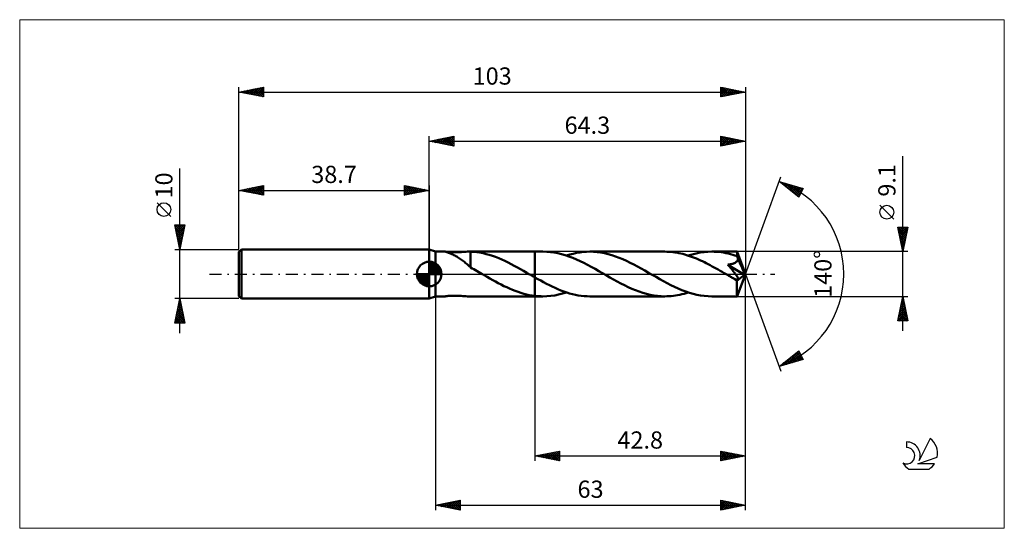
# Model space of a CAD drawing. Units: millimetres. Extents: x -83 to 117, y -52 to 52.
import ezdxf
from ezdxf.enums import TextEntityAlignment as Align

# ---------------------------------------------------------------- set-up
doc = ezdxf.new("R2010")
doc.units = ezdxf.units.MM
doc.header["$LTSCALE"] = 6.1
doc.linetypes.add('LONGDASH_DASH', pattern=[0.85, 0.4, -0.2, 0.05, -0.2])
for name, color, linetype in [('1', 4, 'CONTINUOUS'), ('2', 7, 'CONTINUOUS'), ('4', 2, 'LONGDASH_DASH'), ('CUT', 1, 'CONTINUOUS'), ('INFTOTAL', 9, 'CONTINUOUS'), ('NOCUT', 7, 'CONTINUOUS'), ('SK1', 4, 'CONTINUOUS'), ('SK2', 7, 'CONTINUOUS'), ('SK4', 2, 'LONGDASH_DASH'), ('SK6', 5, 'CONTINUOUS')]:
    doc.layers.add(name, color=color, linetype=linetype)
doc.styles.get("Standard").update_dxf_attribs({"font": 'Monospac821 BT'})

msp = doc.modelspace()

# ---------------------------------------------------------------- linework, layer by layer
at = {"layer": '1', "color": 4, "linetype": 'CONTINUOUS', "lineweight": 50}
for p, q in [((1.3, 4.55), (0, 5)), ((0, -5), (0, 5)), ((1.3, 4.55), (3.28, 4.55)), ((1.3, -4.55), (1.3, 4.55)), ((3.28, 4.55), (3.28, 4.55)), ((3.28, 4.55), (3.28, 4.55)), ((3.3, 4.54), (3.28, 4.55)), ((3.31, 4.54), (3.28, 4.55)), ((3.28, 4.55), (3.28, 4.55)), ((3.28, 4.55), (3.28, 4.55)), ((3.28, 4.55), (3.28, 4.55)), ((3.28, 4.55), (3.28, 4.55)), ((3.36, 4.53), (3.3, 4.54)), ((3.39, 4.53), (3.31, 4.54)), ((3.44, 4.5), (3.36, 4.53)), ((3.51, 4.51), (3.39, 4.53)), ((3.54, 4.47), (3.44, 4.5)), ((3.67, 4.49), (3.51, 4.51)), ((3.65, 4.43), (3.54, 4.47)), ((3.78, 4.39), (3.65, 4.43)), ((3.85, 4.47), (3.67, 4.49)), ((3.92, 4.33), (3.78, 4.39)), ((4.05, 4.45), (3.85, 4.47)), ((4.08, 4.27), (3.92, 4.33)), ((4.25, 4.44), (4.05, 4.45)), ((4.25, 4.2), (4.08, 4.27)), ((4.48, 4.42), (4.25, 4.44)), ((4.43, 4.13), (4.25, 4.2)), ((4.62, 4.04), (4.43, 4.13)), ((4.72, 4.42), (4.48, 4.42)), ((4.81, 3.95), (4.62, 4.04)), ((4.98, 4.41), (4.72, 4.42)), ((4.98, 4.41), (5.26, 4.41)), ((5.26, 4.41), (5.55, 4.42)), ((5.55, 4.42), (5.85, 4.43)), ((5.85, 4.43), (6.17, 4.45)), ((6.17, 4.45), (6.49, 4.47)), ((6.49, 4.47), (6.82, 4.49)), ((6.82, 4.49), (7.14, 4.52)), ((7.14, 4.52), (7.46, 4.53)), ((7.46, 4.53), (7.78, 4.55)), ((7.78, 4.55), (8.1, 4.55)), ((8.09, 4.55), (21.5, 4.55)), ((8.15, 4.55), (8.1, 4.55)), ((8.2, 4.55), (8.15, 4.55)), ((8.25, 4.55), (8.2, 4.55)), ((8.3, 4.55), (8.25, 4.55)), ((8.35, 4.55), (8.3, 4.55)), ((8.4, 4.54), (8.35, 4.55)), ((9.04, 4.5), (8.4, 4.54)), ((8.4, 1.51), (8.4, 4.54)), ((9.67, 4.43), (9.04, 4.5)), ((10.31, 4.34), (9.67, 4.43)), ((10.94, 4.21), (10.31, 4.34)), ((11.58, 4.06), (10.94, 4.21)), ((12.21, 3.89), (11.58, 4.06)), ((21.5, 4.55), (23.13, 4.55)), ((21.5, -4.55), (21.5, 4.55)), ((23.88, 4.53), (23.13, 4.55)), ((24.63, 4.47), (23.88, 4.53)), ((25.39, 4.36), (24.63, 4.47)), ((26.14, 4.22), (25.39, 4.36)), ((26.9, 4.04), (26.14, 4.22)), ((27.65, 3.82), (26.9, 4.04)), ((28.58, 3.95), (29.26, 4.13)), ((29.26, 4.13), (29.94, 4.28)), ((29.94, 4.28), (30.63, 4.4)), ((30.63, 4.4), (31.31, 4.48)), ((31.31, 4.48), (31.99, 4.53)), ((31.99, 4.53), (32.67, 4.55)), ((33.42, 4.53), (32.67, 4.55)), ((32.67, 4.55), (47.9, 4.55)), ((34.17, 4.47), (33.42, 4.53)), ((34.92, 4.37), (34.17, 4.47)), ((35.66, 4.23), (34.92, 4.37)), ((36.41, 4.05), (35.66, 4.23)), ((37.15, 3.84), (36.41, 4.05)), ((48.31, 4.54), (47.9, 4.55)), ((48.71, 4.53), (48.31, 4.54)), ((49.12, 4.5), (48.71, 4.53)), ((49.52, 4.45), (49.12, 4.5)), ((49.92, 4.4), (49.52, 4.45)), ((50.33, 4.34), (49.92, 4.4)), ((50.73, 4.26), (50.33, 4.34)), ((51.13, 4.17), (50.73, 4.26)), ((51.54, 4.08), (51.13, 4.17)), ((51.94, 3.97), (51.54, 4.08)), ((53.48, 3.98), (54.27, 4.19)), ((54.27, 4.19), (55.07, 4.34)), ((55.07, 4.34), (55.87, 4.46)), ((55.87, 4.46), (56.66, 4.53)), ((56.66, 4.53), (57.45, 4.55)), ((57.92, 4.54), (57.45, 4.55)), ((57.45, 4.55), (62.6, 4.55)), ((58.4, 4.52), (57.92, 4.54)), ((58.87, 4.48), (58.4, 4.52)), ((59.34, 4.42), (58.87, 4.48)), ((59.81, 4.35), (59.34, 4.42)), ((60.28, 4.26), (59.81, 4.35)), ((60.76, 4.16), (60.28, 4.26)), ((61.23, 4.04), (60.76, 4.16)), ((61.7, 3.91), (61.23, 4.04)), ((62.61, 4.55), (62.6, 4.55)), ((62.6, 4.55), (62.6, 4.55)), ((62.6, 4.55), (62.6, 4.55)), ((62.6, 4.55), (62.6, 4.55)), ((62.6, 4.55), (62.6, 4.55)), ((62.61, 4.54), (62.61, 4.55)), ((62.61, 4.53), (62.61, 4.54)), ((64.3, 0), (62.61, 4.54)), ((62.61, 4.5), (62.61, 4.53)), ((62.62, 4.46), (62.61, 4.5)), ((62.62, 4.42), (62.62, 4.46)), ((62.63, 4.36), (62.62, 4.42)), ((62.63, 4.29), (62.63, 4.36)), ((62.64, 4.21), (62.63, 4.29)), ((62.64, 4.13), (62.64, 4.21)), ((62.64, 4.03), (62.64, 4.13)), ((64.3, 0), (62.64, 4.03)), ((62.64, 3.6), (62.64, 4.03)), ((5, 3.86), (4.81, 3.95)), ((5.19, 3.75), (5, 3.86)), ((5.39, 3.65), (5.19, 3.75)), ((5.58, 3.53), (5.39, 3.65)), ((5.78, 3.42), (5.58, 3.53)), ((5.97, 3.29), (5.78, 3.42)), ((6.17, 3.16), (5.97, 3.29)), ((6.36, 3.03), (6.17, 3.16)), ((6.56, 2.89), (6.36, 3.03)), ((6.75, 2.74), (6.56, 2.89)), ((6.94, 2.59), (6.75, 2.74)), ((7.14, 2.44), (6.94, 2.59)), ((7.32, 2.29), (7.14, 2.44)), ((7.51, 2.13), (7.32, 2.29)), ((7.69, 1.98), (7.51, 2.13)), ((12.85, 3.68), (12.21, 3.89)), ((13.48, 3.46), (12.85, 3.68)), ((14.12, 3.21), (13.48, 3.46)), ((14.75, 2.94), (14.12, 3.21)), ((15.39, 2.65), (14.75, 2.94)), ((16.02, 2.34), (15.39, 2.65)), ((16.65, 2.02), (16.02, 2.34)), ((17.29, 1.69), (16.65, 2.02)), ((28.41, 3.57), (27.65, 3.82)), ((27.9, 3.74), (28.58, 3.95)), ((29.17, 3.28), (28.41, 3.57)), ((29.92, 2.96), (29.17, 3.28)), ((30.68, 2.62), (29.92, 2.96)), ((31.44, 2.25), (30.68, 2.62)), ((32.19, 1.86), (31.44, 2.25)), ((37.9, 3.59), (37.15, 3.84)), ((38.64, 3.31), (37.9, 3.59)), ((39.39, 3), (38.64, 3.31)), ((40.13, 2.66), (39.39, 3)), ((40.88, 2.3), (40.13, 2.66)), ((41.62, 1.92), (40.88, 2.3)), ((52.34, 3.85), (51.94, 3.97)), ((52.74, 3.72), (52.34, 3.85)), ((52.68, 3.74), (53.48, 3.98)), ((53.14, 3.58), (52.74, 3.72)), ((53.54, 3.44), (53.14, 3.58)), ((53.94, 3.28), (53.54, 3.44)), ((54.34, 3.12), (53.94, 3.28)), ((54.74, 2.94), (54.34, 3.12)), ((55.14, 2.76), (54.74, 2.94)), ((55.54, 2.58), (55.14, 2.76)), ((55.94, 2.38), (55.54, 2.58)), ((56.34, 2.19), (55.94, 2.38)), ((56.74, 1.98), (56.34, 2.19)), ((61.32, 1.99), (61.43, 2.01)), ((61.43, 2.01), (61.55, 2.04)), ((61.55, 2.04), (61.66, 2.07)), ((61.66, 2.07), (61.76, 2.1)), ((62.17, 3.76), (61.7, 3.91)), ((61.76, 2.1), (61.87, 2.14)), ((61.87, 2.14), (61.98, 2.18)), ((61.98, 2.18), (62.08, 2.22)), ((62.08, 2.22), (62.18, 2.27)), ((62.64, 3.6), (62.17, 3.76)), ((62.18, 2.27), (62.27, 2.32)), ((62.27, 2.32), (62.36, 2.38)), ((62.36, 2.38), (62.44, 2.45)), ((62.44, 2.45), (62.52, 2.52)), ((62.52, 2.52), (62.59, 2.59)), ((62.59, 2.59), (62.64, 2.68)), ((62.65, 3.58), (62.64, 3.6)), ((62.64, 2.68), (62.69, 2.76)), ((62.66, 3.55), (62.65, 3.58)), ((62.67, 3.53), (62.66, 3.55)), ((62.68, 3.51), (62.67, 3.53)), ((62.69, 3.48), (62.68, 3.51)), ((62.7, 3.46), (62.69, 3.48)), ((62.69, 2.76), (62.72, 2.86)), ((62.71, 3.44), (62.7, 3.46)), ((62.73, 3.34), (62.71, 3.44)), ((63.32, 1.96), (62.71, 3.44)), ((62.72, 2.86), (62.74, 2.95)), ((62.75, 3.24), (62.73, 3.34)), ((62.74, 2.95), (62.76, 3.05)), ((62.76, 3.14), (62.75, 3.24)), ((62.76, 3.05), (62.76, 3.14)), ((7.87, 1.83), (7.69, 1.98)), ((8.05, 1.68), (7.87, 1.83)), ((8.22, 1.53), (8.05, 1.68)), ((8.4, 1.38), (8.22, 1.53)), ((8.4, 1.51), (8.4, 1.52)), ((8.4, 1.49), (8.4, 1.52)), ((8.4, 1.51), (8.4, 1.51)), ((8.4, 1.51), (8.4, 1.51)), ((8.4, 1.51), (8.4, 1.51)), ((8.4, 1.51), (8.4, 1.51)), ((8.4, 1.51), (8.4, 1.51)), ((8.4, 1.47), (8.4, 1.49)), ((8.4, 1.44), (8.4, 1.47)), ((8.4, 1.42), (8.4, 1.44)), ((8.4, 1.4), (8.4, 1.42)), ((8.4, 1.38), (8.4, 1.4)), ((8.4, 1.33), (8.4, 1.38)), ((8.73, 1.15), (8.4, 1.33)), ((9.06, 0.96), (8.73, 1.15)), ((9.4, 0.77), (9.06, 0.96)), ((9.73, 0.58), (9.4, 0.77)), ((10.07, 0.38), (9.73, 0.58)), ((10.4, 0.19), (10.07, 0.38)), ((10.74, 0), (10.4, 0.19)), ((10.81, -0.04), (10.74, 0)), ((17.92, 1.34), (17.29, 1.69)), ((18.56, 0.99), (17.92, 1.34)), ((19.19, 0.63), (18.56, 0.99)), ((19.83, 0.26), (19.19, 0.63)), ((19.9, 0.22), (19.83, 0.26)), ((19.98, 0.18), (19.9, 0.22)), ((20.06, 0.13), (19.98, 0.18)), ((20.13, 0.09), (20.06, 0.13)), ((20.21, 0.04), (20.13, 0.09)), ((20.28, 0), (20.21, 0.04)), ((20.46, -0.1), (20.28, 0)), ((32.95, 1.45), (32.19, 1.86)), ((33.71, 1.03), (32.95, 1.45)), ((34.46, 0.6), (33.71, 1.03)), ((35.22, 0.17), (34.46, 0.6)), ((35.98, -0.27), (35.22, 0.17)), ((42.36, 1.53), (41.62, 1.92)), ((43.11, 1.12), (42.36, 1.53)), ((43.86, 0.69), (43.11, 1.12)), ((44.6, 0.27), (43.86, 0.69)), ((45.36, -0.17), (44.6, 0.27)), ((57.14, 1.77), (56.74, 1.98)), ((57.54, 1.55), (57.14, 1.77)), ((57.94, 1.33), (57.54, 1.55)), ((58.35, 1.11), (57.94, 1.33)), ((58.75, 0.89), (58.35, 1.11)), ((59.15, 0.66), (58.75, 0.89)), ((59.55, 0.43), (59.15, 0.66)), ((59.95, 0.2), (59.55, 0.43)), ((60.35, -0.04), (59.95, 0.2)), ((60.74, 1.89), (60.85, 1.91)), ((60.85, 1.76), (60.74, 1.89)), ((64.07, -0.19), (60.74, 1.89)), ((60.85, 1.91), (60.97, 1.93)), ((60.96, 1.63), (60.85, 1.76)), ((61.07, 1.49), (60.96, 1.63)), ((60.97, 1.93), (61.09, 1.95)), ((61.18, 1.36), (61.07, 1.49)), ((61.09, 1.95), (61.21, 1.97)), ((61.29, 1.23), (61.18, 1.36)), ((61.21, 1.97), (61.32, 1.99)), ((61.4, 1.09), (61.29, 1.23)), ((61.5, 0.96), (61.4, 1.09)), ((61.61, 0.84), (61.5, 0.96)), ((61.71, 0.71), (61.61, 0.84)), ((61.8, 0.59), (61.71, 0.71)), ((61.9, 0.47), (61.8, 0.59)), ((61.99, 0.35), (61.9, 0.47)), ((62.08, 0.23), (61.99, 0.35)), ((62.16, 0.12), (62.08, 0.23)), ((62.24, 0.02), (62.16, 0.12)), ((62.31, -0.08), (62.24, 0.02)), ((62.61, -4.54), (64.3, 0)), ((63.61, 1.26), (63.32, 1.96)), ((63.77, 0.85), (63.61, 1.26)), ((63.87, 0.58), (63.77, 0.85)), ((63.94, 0.38), (63.87, 0.58)), ((63.99, 0.23), (63.94, 0.38)), ((64.02, 0.1), (63.99, 0.23)), ((64.02, 0.05), (64.01, 0.1)), ((64.3, 0), (64.01, 0.1)), ((64.02, 0.1), (64.01, 0.1)), ((64.3, 0), (64.02, 0.1)), ((64.03, 0.01), (64.02, 0.05)), ((64.04, -0.03), (64.03, 0.01)), ((10.89, -0.09), (10.81, -0.04)), ((10.97, -0.13), (10.89, -0.09)), ((11.04, -0.18), (10.97, -0.13)), ((11.12, -0.22), (11.04, -0.18)), ((11.2, -0.26), (11.12, -0.22)), ((11.77, -0.59), (11.2, -0.26)), ((12.34, -0.92), (11.77, -0.59)), ((12.91, -1.24), (12.34, -0.92)), ((13.48, -1.55), (12.91, -1.24)), ((14.05, -1.86), (13.48, -1.55)), ((14.63, -2.15), (14.05, -1.86)), ((20.63, -0.2), (20.46, -0.1)), ((20.81, -0.3), (20.63, -0.2)), ((20.98, -0.4), (20.81, -0.3)), ((21.15, -0.5), (20.98, -0.4)), ((21.33, -0.6), (21.15, -0.5)), ((21.5, -0.7), (21.33, -0.6)), ((22.08, -1.03), (21.5, -0.7)), ((22.67, -1.35), (22.08, -1.03)), ((23.25, -1.67), (22.67, -1.35)), ((23.84, -1.98), (23.25, -1.67)), ((24.43, -2.28), (23.84, -1.98)), ((36.72, -0.69), (35.98, -0.27)), ((37.46, -1.11), (36.72, -0.69)), ((38.21, -1.52), (37.46, -1.11)), ((38.95, -1.92), (38.21, -1.52)), ((39.7, -2.3), (38.95, -1.92)), ((46.11, -0.6), (45.36, -0.17)), ((46.87, -1.03), (46.11, -0.6)), ((47.62, -1.45), (46.87, -1.03)), ((48.38, -1.86), (47.62, -1.45)), ((49.13, -2.24), (48.38, -1.86)), ((60.75, -0.27), (60.35, -0.04)), ((60.93, -0.37), (60.75, -0.27)), ((61.1, -0.47), (60.93, -0.37)), ((61.28, -0.57), (61.1, -0.47)), ((61.45, -0.66), (61.28, -0.57)), ((61.62, -0.76), (61.45, -0.66)), ((61.79, -0.86), (61.62, -0.76)), ((61.87, -0.9), (61.79, -0.86)), ((61.95, -0.94), (61.87, -0.9)), ((62.03, -0.98), (61.95, -0.94)), ((62.1, -1.01), (62.03, -0.98)), ((62.18, -1.04), (62.1, -1.01)), ((62.25, -1.08), (62.18, -1.04)), ((62.32, -1.1), (62.25, -1.08)), ((62.38, -0.18), (62.31, -0.08)), ((62.39, -1.13), (62.32, -1.1)), ((62.45, -0.27), (62.38, -0.18)), ((62.46, -1.15), (62.39, -1.13)), ((62.51, -0.36), (62.45, -0.27)), ((62.53, -1.16), (62.46, -1.15)), ((62.56, -0.44), (62.51, -0.36)), ((62.6, -1.18), (62.53, -1.16)), ((62.55, -1.4), (64.07, -0.19)), ((62.55, -1.69), (62.55, -1.4)), ((62.55, -1.96), (62.55, -1.69)), ((62.55, -2.22), (62.55, -1.96)), ((62.61, -0.52), (62.56, -0.44)), ((62.65, -1.18), (62.6, -1.18)), ((62.65, -0.59), (62.61, -0.52)), ((62.69, -0.66), (62.65, -0.59)), ((62.65, -1.18), (62.71, -1.18)), ((62.73, -0.73), (62.69, -0.66)), ((62.71, -1.18), (62.75, -1.17)), ((62.76, -0.79), (62.73, -0.73)), ((62.75, -1.17), (62.79, -1.15)), ((62.78, -0.85), (62.76, -0.79)), ((62.81, -0.91), (62.78, -0.85)), ((62.79, -1.15), (62.81, -1.11)), ((62.82, -0.97), (62.81, -0.91)), ((62.81, -1.11), (62.83, -1.07)), ((62.83, -1.02), (62.82, -0.97)), ((62.83, -1.07), (62.83, -1.02)), ((64.05, -0.08), (64.04, -0.03)), ((64.06, -0.11), (64.05, -0.08)), ((64.06, -0.15), (64.06, -0.11)), ((64.07, -0.19), (64.06, -0.15)), ((15.2, -2.44), (14.63, -2.15)), ((15.77, -2.71), (15.2, -2.44)), ((16.34, -2.97), (15.77, -2.71)), ((16.92, -3.21), (16.34, -2.97)), ((17.49, -3.44), (16.92, -3.21)), ((18.06, -3.64), (17.49, -3.44)), ((18.63, -3.83), (18.06, -3.64)), ((19.21, -4), (18.63, -3.83)), ((19.78, -4.15), (19.21, -4)), ((25.01, -2.57), (24.43, -2.28)), ((25.6, -2.84), (25.01, -2.57)), ((26.18, -3.09), (25.6, -2.84)), ((26.77, -3.33), (26.18, -3.09)), ((26.31, -4.18), (27.1, -3.98)), ((27.36, -3.55), (26.77, -3.33)), ((27.1, -3.98), (27.9, -3.74)), ((27.95, -3.76), (27.36, -3.55)), ((28.54, -3.94), (27.95, -3.76)), ((29.13, -4.1), (28.54, -3.94)), ((40.44, -2.66), (39.7, -2.3)), ((41.19, -3), (40.44, -2.66)), ((41.93, -3.31), (41.19, -3)), ((42.68, -3.59), (41.93, -3.31)), ((43.43, -3.84), (42.68, -3.59)), ((44.17, -4.05), (43.43, -3.84)), ((49.88, -2.61), (49.13, -2.24)), ((50.64, -2.95), (49.88, -2.61)), ((51.39, -3.27), (50.64, -2.95)), ((51.38, -4.12), (51.81, -4)), ((52.15, -3.56), (51.39, -3.27)), ((51.81, -4), (52.24, -3.88)), ((52.9, -3.81), (52.15, -3.56)), ((52.24, -3.88), (52.68, -3.74)), ((53.66, -4.03), (52.9, -3.81)), ((62.55, -2.47), (62.55, -2.22)), ((62.55, -2.72), (62.55, -2.47)), ((62.56, -2.95), (62.55, -2.72)), ((62.56, -3.18), (62.56, -2.95)), ((62.56, -3.39), (62.56, -3.18)), ((62.56, -3.59), (62.56, -3.39)), ((62.56, -3.77), (62.56, -3.59)), ((62.57, -3.93), (62.56, -3.77)), ((62.57, -4.08), (62.57, -3.93)), ((0, -5), (1.3, -4.55)), ((1.3, -4.55), (3.28, -4.55)), ((3.28, -4.55), (3.31, -4.54)), ((3.31, -4.54), (3.39, -4.53)), ((3.39, -4.53), (3.51, -4.51)), ((3.51, -4.51), (3.67, -4.49)), ((3.67, -4.49), (3.85, -4.47)), ((3.85, -4.47), (4.05, -4.45)), ((4.05, -4.45), (4.25, -4.44)), ((4.25, -4.44), (4.48, -4.42)), ((4.48, -4.42), (4.72, -4.42)), ((4.72, -4.42), (4.98, -4.41)), ((5.26, -4.41), (4.98, -4.41)), ((5.55, -4.42), (5.26, -4.41)), ((5.85, -4.43), (5.55, -4.42)), ((6.17, -4.45), (5.85, -4.43)), ((6.49, -4.47), (6.17, -4.45)), ((6.82, -4.49), (6.49, -4.47)), ((7.14, -4.52), (6.82, -4.49)), ((7.46, -4.53), (7.14, -4.52)), ((7.78, -4.55), (7.46, -4.53)), ((8.1, -4.55), (7.78, -4.55)), ((8.09, -4.55), (21.5, -4.55)), ((20.35, -4.27), (19.78, -4.15)), ((20.93, -4.37), (20.35, -4.27)), ((21.5, -4.45), (20.93, -4.37)), ((21.73, -4.48), (21.5, -4.45)), ((21.5, -4.55), (23.13, -4.55)), ((21.96, -4.5), (21.73, -4.48)), ((22.2, -4.52), (21.96, -4.5)), ((22.43, -4.53), (22.2, -4.52)), ((22.66, -4.54), (22.43, -4.53)), ((22.89, -4.55), (22.66, -4.54)), ((23.13, -4.55), (22.89, -4.55)), ((23.13, -4.55), (23.92, -4.53)), ((23.92, -4.53), (24.72, -4.46)), ((24.72, -4.46), (25.51, -4.34)), ((25.51, -4.34), (26.31, -4.18)), ((29.72, -4.23), (29.13, -4.1)), ((30.31, -4.35), (29.72, -4.23)), ((30.9, -4.44), (30.31, -4.35)), ((31.49, -4.5), (30.9, -4.44)), ((32.08, -4.54), (31.49, -4.5)), ((32.67, -4.55), (32.08, -4.54)), ((32.67, -4.55), (47.9, -4.55)), ((44.92, -4.23), (44.17, -4.05)), ((45.66, -4.37), (44.92, -4.23)), ((46.41, -4.47), (45.66, -4.37)), ((47.16, -4.53), (46.41, -4.47)), ((47.9, -4.55), (47.16, -4.53)), ((47.9, -4.55), (48.34, -4.54)), ((48.34, -4.54), (48.77, -4.52)), ((48.77, -4.52), (49.21, -4.49)), ((49.21, -4.49), (49.64, -4.44)), ((49.64, -4.44), (50.07, -4.38)), ((50.07, -4.38), (50.51, -4.3)), ((50.51, -4.3), (50.94, -4.22)), ((50.94, -4.22), (51.38, -4.12)), ((54.42, -4.22), (53.66, -4.03)), ((55.17, -4.36), (54.42, -4.22)), ((55.93, -4.47), (55.17, -4.36)), ((56.69, -4.53), (55.93, -4.47)), ((57.45, -4.55), (56.69, -4.53)), ((57.45, -4.55), (62.6, -4.55)), ((62.57, -4.2), (62.57, -4.08)), ((62.58, -4.31), (62.57, -4.2)), ((62.58, -4.39), (62.58, -4.31)), ((62.59, -4.46), (62.58, -4.39)), ((62.59, -4.51), (62.59, -4.46)), ((62.6, -4.54), (62.59, -4.51)), ((62.6, -4.55), (62.6, -4.54)), ((62.6, -4.55), (62.6, -4.55)), ((62.6, -4.55), (62.6, -4.55)), ((62.6, -4.55), (62.6, -4.55)), ((62.6, -4.55), (62.6, -4.55)), ((62.6, -4.55), (62.61, -4.55)), ((62.61, -4.55), (62.61, -4.54))]:
    msp.add_line(p, q, dxfattribs=at)
msp.add_ellipse((64.3, 0), major_axis=(-6.43, 4.18), ratio=0.278612, start_param=1.356627, end_param=1.479704, dxfattribs=at)
at = {"layer": '2', "color": 7, "linetype": 'CONTINUOUS', "lineweight": 25}
for p, q in [((0, 5), (0, 28)), ((0, 27), (5, 28)), ((0, 27), (64.3, 27)), ((5, 26), (0, 27)), ((0.13, 27.03), (0.19, 26.96)), ((0.23, 26.95), (0.34, 27.07)), ((0.48, 27.1), (0.72, 26.86)), ((0.58, 26.88), (0.87, 27.17)), ((0.83, 27.17), (1.25, 26.75)), ((0.93, 26.81), (1.4, 27.28)), ((1.19, 27.24), (1.78, 26.64)), ((1.29, 26.74), (1.93, 27.39)), ((1.54, 27.31), (2.31, 26.54)), ((1.64, 26.67), (2.46, 27.49)), ((1.9, 27.38), (2.84, 26.43)), ((1.99, 26.6), (2.99, 27.6)), ((2.25, 27.45), (3.37, 26.33)), ((2.35, 26.53), (3.52, 27.7)), ((2.6, 27.52), (3.9, 26.22)), ((2.7, 26.46), (4.05, 27.81)), ((2.96, 27.59), (4.43, 26.11)), ((3.05, 26.39), (4.58, 27.92)), ((3.31, 27.66), (4.96, 26.01)), ((3.41, 26.32), (5, 27.91)), ((3.66, 27.73), (5, 26.4)), ((3.76, 26.25), (5, 27.49)), ((4.02, 27.8), (5, 26.82)), ((4.12, 26.18), (5, 27.06)), ((4.37, 27.87), (5, 27.24)), ((4.47, 26.11), (5, 26.64)), ((4.72, 27.94), (5, 27.67)), ((4.82, 26.04), (5, 26.21)), ((5, 28), (5, 26)), ((59.3, 26), (59.3, 28)), ((59.3, 28), (64.3, 27)), ((59.3, 27.99), (59.31, 28)), ((59.3, 27.57), (59.66, 27.93)), ((59.3, 27.14), (60.01, 27.86)), ((59.3, 26.72), (60.37, 27.79)), ((59.3, 26.29), (60.72, 27.72)), ((59.3, 27.67), (60.7, 26.28)), ((59.3, 27.25), (60.34, 26.21)), ((64.3, 27), (59.3, 26)), ((59.3, 26.83), (59.99, 26.14)), ((59.3, 26.4), (59.63, 26.07)), ((59.42, 27.98), (61.05, 26.35)), ((59.46, 26.03), (61.07, 27.65)), ((59.95, 27.87), (61.4, 26.42)), ((59.99, 26.14), (61.43, 27.57)), ((60.48, 27.76), (61.76, 26.49)), ((60.52, 26.24), (61.78, 27.5)), ((61.01, 27.66), (62.11, 26.56)), ((61.05, 26.35), (62.14, 27.43)), ((61.54, 27.55), (62.46, 26.63)), ((61.58, 26.46), (62.49, 27.36)), ((62.07, 27.45), (62.82, 26.7)), ((62.11, 26.56), (62.84, 27.29)), ((62.6, 27.34), (63.17, 26.77)), ((62.64, 26.67), (63.2, 27.22)), ((63.14, 27.23), (63.52, 26.84)), ((63.17, 26.77), (63.55, 27.15)), ((63.67, 27.13), (63.88, 26.92)), ((63.7, 26.88), (63.9, 27.08)), ((64.2, 27.02), (64.23, 26.99)), ((64.24, 26.99), (64.26, 27.01)), ((64.3, 28), (64.3, 0)), ((96.3, -11.55), (96.3, 23.97)), ((64.3, 0), (71.48, 19.73)), ((71.14, 18.79), (76.05, 17.4)), ((75.13, 15.62), (71.14, 18.79)), ((71.15, 18.79), (71.19, 18.76)), ((71.34, 18.64), (71.42, 18.71)), ((71.58, 18.45), (71.75, 18.62)), ((71.75, 18.62), (73.26, 17.11)), ((71.81, 18.26), (72.08, 18.53)), ((72.05, 18.07), (72.41, 18.43)), ((72.28, 17.88), (72.74, 18.34)), ((72.34, 18.45), (75.15, 15.65)), ((72.52, 17.7), (73.07, 18.25)), ((72.76, 17.51), (73.4, 18.15)), ((72.93, 18.28), (75.29, 15.93)), ((72.99, 17.32), (73.73, 18.06)), ((73.53, 18.12), (75.43, 16.21)), ((73.23, 17.13), (74.06, 17.96)), ((73.47, 16.94), (74.39, 17.87)), ((73.7, 16.76), (74.72, 17.78)), ((73.94, 16.57), (75.05, 17.68)), ((74.12, 17.95), (75.58, 16.49)), ((74.18, 16.38), (75.38, 17.59)), ((74.41, 16.19), (75.71, 17.49)), ((74.65, 16), (76.04, 17.4)), ((74.71, 17.78), (75.72, 16.77)), ((74.88, 15.82), (75.6, 16.53)), ((76.05, 17.4), (75.13, 15.62)), ((75.3, 17.61), (75.87, 17.05)), ((75.9, 17.44), (76.01, 17.33)), ((75.12, 15.63), (75.15, 15.66)), ((94.45, 11.16), (91.65, 13.96)), ((96.3, 4.55), (95.3, 9.55)), ((95.3, 9.55), (97.3, 9.55)), ((95.31, 9.48), (96.96, 7.84)), ((95.33, 9.42), (95.45, 9.55)), ((95.4, 9.07), (95.88, 9.55)), ((95.42, 8.95), (96.89, 7.48)), ((95.47, 8.72), (96.3, 9.55)), ((95.53, 8.42), (96.82, 7.13)), ((95.54, 8.36), (96.73, 9.55)), ((95.61, 8.01), (97.15, 9.55)), ((95.67, 9.55), (97.03, 8.19)), ((95.68, 7.66), (97.23, 9.21)), ((95.75, 7.3), (97.13, 8.68)), ((95.82, 6.95), (97.02, 8.15)), ((96.09, 9.55), (97.1, 8.54)), ((97.3, 9.55), (96.3, 4.55)), ((96.52, 9.55), (97.17, 8.9)), ((96.94, 9.55), (97.24, 9.25)), ((95.63, 7.89), (96.75, 6.78)), ((95.74, 7.36), (96.67, 6.42)), ((95.84, 6.83), (96.6, 6.07)), ((95.89, 6.59), (96.91, 7.62)), ((95.95, 6.3), (96.53, 5.71)), ((95.96, 6.24), (96.81, 7.09)), ((96.03, 5.89), (96.7, 6.56)), ((96.1, 5.53), (96.6, 6.03)), ((97.3, 4.55), (62.64, 4.55)), ((96.06, 5.77), (96.46, 5.36)), ((96.16, 5.24), (96.39, 5.01)), ((96.17, 5.18), (96.49, 5.5)), ((96.24, 4.83), (96.38, 4.97)), ((96.27, 4.71), (96.32, 4.65)), ((64.3, -38), (64.3, 0)), ((64.3, -48), (64.3, 0)), ((64.3, 0), (71.48, -19.73)), ((1.3, -4.55), (1.3, -48)), ((21.5, -4.55), (21.5, -38)), ((62.64, -4.55), (97.3, -4.55)), ((95.3, -9.55), (96.3, -4.55)), ((95.96, -6.27), (96.53, -5.69)), ((96.06, -5.74), (96.46, -5.34)), ((96.07, -5.7), (96.65, -6.28)), ((96.14, -5.35), (96.54, -5.75)), ((96.17, -5.21), (96.39, -4.99)), ((96.21, -4.99), (96.43, -5.22)), ((96.27, -4.68), (96.32, -4.63)), ((96.28, -4.64), (96.33, -4.69)), ((96.3, -4.55), (97.3, -9.55)), ((95.32, -9.45), (96.95, -7.82)), ((95.43, -8.92), (96.88, -7.46)), ((95.53, -8.39), (96.81, -7.11)), ((95.64, -7.86), (96.74, -6.75)), ((95.65, -7.82), (97.28, -9.46)), ((95.72, -7.47), (97.18, -8.93)), ((95.74, -7.33), (96.67, -6.4)), ((95.79, -7.12), (97.07, -8.4)), ((95.85, -6.8), (96.6, -6.05)), ((95.86, -6.76), (96.96, -7.87)), ((95.93, -6.41), (96.86, -7.34)), ((96, -6.06), (96.75, -6.81)), ((97.3, -9.55), (95.3, -9.55)), ((95.36, -9.24), (95.68, -9.55)), ((95.43, -8.88), (96.1, -9.55)), ((95.5, -8.53), (96.52, -9.55)), ((95.57, -8.18), (96.95, -9.55)), ((95.64, -9.55), (97.02, -8.17)), ((96.07, -9.55), (97.09, -8.52)), ((96.49, -9.55), (97.17, -8.88)), ((96.92, -9.55), (97.24, -9.23)), ((71.14, -18.79), (75.13, -15.62)), ((72.61, -18.38), (75.21, -15.77)), ((74.83, -15.86), (75.7, -16.73)), ((75.07, -15.67), (75.25, -15.86)), ((75.13, -15.62), (76.05, -17.4)), ((76.05, -17.4), (71.14, -18.79)), ((71.42, -18.71), (72.13, -18.01)), ((72.02, -18.54), (74.2, -16.36)), ((72.23, -17.93), (72.67, -18.36)), ((72.47, -17.74), (73, -18.27)), ((72.7, -17.55), (73.33, -18.17)), ((72.94, -17.36), (73.66, -18.08)), ((73.18, -17.17), (73.99, -17.98)), ((73.2, -18.21), (75.35, -16.05)), ((73.41, -16.99), (74.32, -17.89)), ((73.65, -16.8), (74.65, -17.8)), ((73.79, -18.04), (75.5, -16.34)), ((73.89, -16.61), (74.98, -17.7)), ((74.12, -16.42), (75.31, -17.61)), ((74.36, -16.23), (75.64, -17.51)), ((74.39, -17.87), (75.64, -16.62)), ((74.6, -16.05), (75.97, -17.42)), ((74.98, -17.7), (75.79, -16.9)), ((75.57, -17.53), (75.93, -17.18)), ((71.29, -18.68), (71.34, -18.74)), ((71.52, -18.49), (71.67, -18.64)), ((71.76, -18.3), (72.01, -18.55)), ((72, -18.11), (72.34, -18.45)), ((21.5, -37), (26.5, -36)), ((24.83, -37.67), (26.49, -36)), ((26.5, -36), (26.5, -38)), ((59.3, -38), (59.3, -36)), ((59.3, -36), (64.3, -37)), ((59.34, -36.01), (61, -37.66)), ((21.5, -37), (64.3, -37)), ((26.5, -38), (21.5, -37)), ((21.65, -37.03), (21.72, -36.96)), ((21.68, -36.96), (21.77, -37.05)), ((22, -37.1), (22.25, -36.85)), ((22.03, -36.89), (22.3, -37.16)), ((22.35, -37.17), (22.78, -36.74)), ((22.39, -36.82), (22.83, -37.27)), ((22.71, -37.24), (23.31, -36.64)), ((22.74, -36.75), (23.36, -37.37)), ((23.06, -37.31), (23.84, -36.53)), ((23.09, -36.68), (23.89, -37.48)), ((23.42, -37.38), (24.37, -36.43)), ((23.45, -36.61), (24.42, -37.58)), ((23.77, -37.45), (24.9, -36.32)), ((23.8, -36.54), (24.95, -37.69)), ((24.12, -37.52), (25.43, -36.21)), ((24.15, -36.47), (25.48, -37.8)), ((24.48, -37.6), (25.96, -36.11)), ((24.51, -36.4), (26.01, -37.9)), ((24.86, -36.33), (26.5, -37.97)), ((25.18, -37.74), (26.5, -36.42)), ((25.21, -36.26), (26.5, -37.54)), ((25.54, -37.81), (26.5, -36.84)), ((25.57, -36.19), (26.5, -37.12)), ((25.89, -37.88), (26.5, -37.27)), ((25.92, -36.12), (26.5, -36.69)), ((26.24, -37.95), (26.5, -37.69)), ((26.27, -36.05), (26.5, -36.27)), ((59.3, -36.37), (59.61, -36.06)), ((59.3, -36.79), (59.96, -36.13)), ((59.3, -37.22), (60.31, -36.2)), ((59.3, -37.64), (60.67, -36.27)), ((59.3, -36.39), (60.64, -37.73)), ((59.3, -36.81), (60.29, -37.8)), ((64.3, -37), (59.3, -38)), ((59.3, -37.24), (59.93, -37.87)), ((59.3, -37.66), (59.58, -37.94)), ((59.38, -37.98), (61.02, -36.34)), ((59.87, -36.11), (61.35, -37.59)), ((59.91, -37.88), (61.38, -36.42)), ((60.4, -36.22), (61.7, -37.52)), ((60.44, -37.77), (61.73, -36.49)), ((60.93, -36.33), (62.06, -37.45)), ((60.97, -37.67), (62.08, -36.56)), ((61.46, -36.43), (62.41, -37.38)), ((61.5, -37.56), (62.44, -36.63)), ((61.99, -36.54), (62.76, -37.31)), ((62.03, -37.45), (62.79, -36.7)), ((62.53, -36.65), (63.12, -37.24)), ((62.56, -37.35), (63.14, -36.77)), ((63.06, -36.75), (63.47, -37.17)), ((63.09, -37.24), (63.5, -36.84)), ((63.59, -36.86), (63.82, -37.1)), ((63.62, -37.14), (63.85, -36.91)), ((64.12, -36.96), (64.18, -37.02)), ((64.16, -37.03), (64.2, -36.98)), ((1.3, -47), (6.3, -46)), ((4.61, -47.66), (6.27, -46.01)), ((6.3, -46), (6.3, -48)), ((59.3, -48), (59.3, -46)), ((59.3, -46), (64.3, -47)), ((59.3, -46.19), (59.46, -46.03)), ((1.3, -47), (64.3, -47)), ((6.3, -48), (1.3, -47)), ((1.41, -46.98), (1.47, -47.03)), ((1.43, -47.03), (1.5, -46.96)), ((1.77, -46.91), (2, -47.14)), ((1.79, -47.1), (2.03, -46.85)), ((2.12, -46.84), (2.53, -47.25)), ((2.14, -47.17), (2.56, -46.75)), ((2.48, -46.76), (3.06, -47.35)), ((2.49, -47.24), (3.09, -46.64)), ((2.83, -46.69), (3.59, -47.46)), ((2.85, -47.31), (3.62, -46.54)), ((3.18, -46.62), (4.12, -47.56)), ((3.2, -47.38), (4.15, -46.43)), ((3.54, -46.55), (4.65, -47.67)), ((3.55, -47.45), (4.68, -46.32)), ((3.89, -46.48), (5.18, -47.78)), ((3.91, -47.52), (5.21, -46.22)), ((4.24, -46.41), (5.71, -47.88)), ((4.26, -47.59), (5.74, -46.11)), ((4.6, -46.34), (6.24, -47.99)), ((4.95, -46.27), (6.3, -47.62)), ((4.97, -47.73), (6.3, -46.4)), ((5.3, -46.2), (6.3, -47.2)), ((5.32, -47.8), (6.3, -46.83)), ((5.66, -46.13), (6.3, -46.77)), ((5.68, -47.88), (6.3, -47.25)), ((6.01, -46.06), (6.3, -46.35)), ((6.03, -47.95), (6.3, -47.67)), ((59.3, -46.61), (59.81, -46.1)), ((59.3, -46.15), (60.84, -47.69)), ((59.3, -47.03), (60.16, -46.17)), ((59.3, -47.46), (60.52, -46.24)), ((59.3, -47.88), (60.87, -46.31)), ((59.3, -46.57), (60.49, -47.76)), ((64.3, -47), (59.3, -48)), ((59.3, -47), (60.14, -47.83)), ((59.3, -47.42), (59.78, -47.9)), ((59.3, -47.84), (59.43, -47.97)), ((59.65, -46.07), (61.2, -47.62)), ((59.68, -47.92), (61.22, -46.38)), ((60.18, -46.18), (61.55, -47.55)), ((60.21, -47.82), (61.58, -46.46)), ((60.71, -46.28), (61.9, -47.48)), ((60.75, -47.71), (61.93, -46.53)), ((61.24, -46.39), (62.26, -47.41)), ((61.28, -47.6), (62.28, -46.6)), ((61.77, -46.49), (62.61, -47.34)), ((61.81, -47.5), (62.64, -46.67)), ((62.3, -46.6), (62.96, -47.27)), ((62.34, -47.39), (62.99, -46.74)), ((62.83, -46.71), (63.32, -47.2)), ((62.87, -47.29), (63.34, -46.81)), ((63.36, -46.81), (63.67, -47.13)), ((63.4, -47.18), (63.7, -46.88)), ((63.89, -46.92), (64.03, -47.05)), ((63.93, -47.07), (64.05, -46.95))]:
    msp.add_line(p, q, dxfattribs=at)
msp.add_circle((93.05, 12.56), 1.4, dxfattribs=at)
msp.add_arc((64.3, 0), 20, 290, 70, dxfattribs=at)
at = {"layer": '4', "color": 2, "linetype": 'LONGDASH_DASH', "lineweight": 25}
msp.add_line((0, 0), (64.3, 0), dxfattribs=at)
at = {"layer": 'CUT', "color": 1, "linetype": 'CONTINUOUS', "lineweight": 25}
for p, q in [((62.64, 4.55), (21.5, 4.55)), ((21.5, 4.55), (21.5, 0)), ((64.3, 0), (62.64, 4.55)), ((21.5, 0), (64.3, 0))]:
    msp.add_line(p, q, dxfattribs=at)
at = {"layer": 'INFTOTAL', "color": 9, "linetype": 'CONTINUOUS', "lineweight": 18}
for p, q in [((116.93, 51.7), (-83.27, 51.7)), ((-83.27, 51.7), (-83.27, -51.7)), ((116.93, -51.7), (116.93, 51.7)), ((-83.27, -51.7), (116.93, -51.7))]:
    msp.add_line(p, q, dxfattribs=at)
at = {"layer": 'NOCUT', "color": 7, "linetype": 'CONTINUOUS', "lineweight": 25}
for p, q in [((1.3, 4.55), (0, 5)), ((0, 5), (0, 0)), ((21.5, 4.55), (1.3, 4.55)), ((21.5, 0), (21.5, 4.55)), ((0, 0), (21.5, 0))]:
    msp.add_line(p, q, dxfattribs=at)
at = {"layer": 'SK1', "color": 4, "linetype": 'CONTINUOUS', "lineweight": 50}
for p, q in [((-38.2, 5), (-38.7, 4.5)), ((-38.7, 4.5), (-38.7, -4.5)), ((0, 5), (-38.2, 5)), ((-38.2, 5), (-38.2, -5)), ((0, 0), (0, 2.5)), ((0, 2.44), (0.06, 2.5)), ((0, 2.08), (0.39, 2.47)), ((0, 2.44), (2.44, 0)), ((0, 1.73), (0.68, 2.41)), ((0, 1.37), (0.94, 2.32)), ((0, 1.02), (1.18, 2.2)), ((0, 2.08), (2.08, 0)), ((0, 0.67), (1.4, 2.07)), ((0.31, 2.48), (2.48, 0.31)), ((0.76, 2.38), (2.38, 0.76)), ((1.49, 2.01), (2.01, 1.49)), ((0, 0), (-2.5, 0)), ((-2.5, -0.06), (-2.44, 0)), ((-2.47, -0.39), (-2.08, 0)), ((-2.41, -0.68), (-1.73, 0)), ((-2.32, -0.94), (-1.37, 0)), ((-2.2, -1.18), (-1.02, 0)), ((-2.16, 0), (0, -2.16)), ((-2.07, -1.4), (-0.67, 0)), ((-1.92, -1.6), (-0.31, 0)), ((-1.81, 0), (0, -1.81)), ((-1.45, 0), (0, -1.45)), ((-1.1, 0), (0, -1.1)), ((-0.75, 0), (0, -0.75)), ((-0.39, 0), (0, -0.39)), ((-0.04, 0), (0, -0.04)), ((0, 0.31), (1.6, 1.92)), ((0, 1.73), (1.73, 0)), ((0, 1.37), (1.37, 0)), ((0, 1.02), (1.02, 0)), ((0, 0.67), (0.67, 0)), ((0, 0.31), (0.31, 0)), ((0, 0), (2.5, 0)), ((0, -2.5), (0, 0)), ((0.04, 0), (1.79, 1.75)), ((0.39, 0), (1.95, 1.56)), ((0.75, 0), (2.1, 1.35)), ((1.1, 0), (2.23, 1.13)), ((1.45, 0), (2.34, 0.88)), ((1.81, 0), (2.42, 0.62)), ((2.16, 0), (2.48, 0.32)), ((-2.5, -0.02), (-0.02, -2.5)), ((-2.47, -0.4), (-0.4, -2.47)), ((-2.34, -0.88), (-0.88, -2.34)), ((-1.75, -1.79), (0, -0.04)), ((-1.56, -1.95), (0, -0.39)), ((-1.35, -2.1), (0, -0.75)), ((-1.13, -2.23), (0, -1.1)), ((-0.88, -2.34), (0, -1.45)), ((-0.62, -2.42), (0, -1.81)), ((-0.32, -2.48), (0, -2.16)), ((-38.7, -4.5), (-38.2, -5)), ((-38.2, -5), (0, -5))]:
    msp.add_line(p, q, dxfattribs=at)
for start, end in [(90, 180), (0, 90), (180, 270), (270, 0)]:
    msp.add_arc((0, 0), 2.5, start, end, dxfattribs=at)
at = {"layer": 'SK2', "color": 7, "linetype": 'CONTINUOUS', "lineweight": 25}
for p, q in [((-38.7, 10), (-38.7, 38)), ((-38.7, 37), (-33.7, 38)), ((-38.7, 37), (64.3, 37)), ((-33.7, 36), (-38.7, 37)), ((-38.69, 37), (-38.68, 37)), ((-38.55, 36.97), (-38.47, 37.05)), ((-38.33, 37.07), (-38.15, 36.89)), ((-38.2, 36.9), (-37.94, 37.15)), ((-37.98, 37.14), (-37.62, 36.78)), ((-37.84, 36.83), (-37.41, 37.26)), ((-37.63, 37.21), (-37.09, 36.68)), ((-37.49, 36.76), (-36.88, 37.36)), ((-37.27, 37.29), (-36.56, 36.57)), ((-37.14, 36.69), (-36.35, 37.47)), ((-36.92, 37.36), (-36.03, 36.47)), ((-36.78, 36.62), (-35.82, 37.58)), ((-36.57, 37.43), (-35.5, 36.36)), ((-36.43, 36.55), (-35.29, 37.68)), ((-36.21, 37.5), (-34.97, 36.25)), ((-36.07, 36.47), (-34.76, 37.79)), ((-35.86, 37.57), (-34.44, 36.15)), ((-35.72, 36.4), (-34.23, 37.89)), ((-35.51, 37.64), (-33.91, 36.04)), ((-35.37, 36.33), (-33.7, 38)), ((-35.15, 37.71), (-33.7, 36.26)), ((-35.01, 36.26), (-33.7, 37.58)), ((-34.8, 37.78), (-33.7, 36.68)), ((-34.66, 36.19), (-33.7, 37.15)), ((-34.45, 37.85), (-33.7, 37.1)), ((-34.31, 36.12), (-33.7, 36.73)), ((-34.09, 37.92), (-33.7, 37.53)), ((-33.95, 36.05), (-33.7, 36.3)), ((-33.74, 37.99), (-33.7, 37.95)), ((-33.7, 38), (-33.7, 36)), ((59.3, 36), (59.3, 38)), ((59.3, 38), (64.3, 37)), ((59.3, 37.81), (59.46, 37.97)), ((59.3, 37.39), (59.81, 37.9)), ((59.3, 37.86), (60.85, 36.31)), ((59.3, 36.96), (60.17, 37.83)), ((59.3, 36.54), (60.52, 37.76)), ((59.3, 36.11), (60.87, 37.69)), ((59.3, 37.43), (60.49, 36.24)), ((59.3, 37.01), (60.14, 36.17)), ((64.3, 37), (59.3, 36)), ((59.3, 36.58), (59.79, 36.1)), ((59.3, 36.16), (59.43, 36.03)), ((59.65, 37.93), (61.2, 36.38)), ((59.69, 36.08), (61.23, 37.61)), ((60.18, 37.82), (61.55, 36.45)), ((60.22, 36.18), (61.58, 37.54)), ((60.71, 37.72), (61.91, 36.52)), ((60.75, 36.29), (61.93, 37.47)), ((61.24, 37.61), (62.26, 36.59)), ((61.28, 36.4), (62.29, 37.4)), ((61.77, 37.51), (62.61, 36.66)), ((61.81, 36.5), (62.64, 37.33)), ((62.3, 37.4), (62.97, 36.73)), ((62.34, 36.61), (62.99, 37.26)), ((62.83, 37.29), (63.32, 36.8)), ((62.87, 36.71), (63.35, 37.19)), ((63.36, 37.19), (63.68, 36.88)), ((63.4, 36.82), (63.7, 37.12)), ((63.89, 37.08), (64.03, 36.95)), ((63.93, 36.93), (64.06, 37.05)), ((64.3, 38), (64.3, 0)), ((-50.7, -12), (-50.7, 21.45)), ((-38.7, 5), (-38.7, 18)), ((-38.7, 17), (-33.7, 18)), ((-38.7, 17), (0, 17)), ((-33.7, 16), (-38.7, 17)), ((-38.6, 16.98), (-38.55, 17.03)), ((-38.38, 17.06), (-38.23, 16.91)), ((-38.25, 16.91), (-38.02, 17.14)), ((-38.03, 17.13), (-37.7, 16.8)), ((-37.89, 16.84), (-37.49, 17.24)), ((-37.68, 17.2), (-37.17, 16.69)), ((-37.54, 16.77), (-36.96, 17.35)), ((-37.32, 17.28), (-36.64, 16.59)), ((-37.18, 16.7), (-36.43, 17.45)), ((-36.97, 17.35), (-36.11, 16.48)), ((-36.83, 16.63), (-35.9, 17.56)), ((-36.62, 17.42), (-35.58, 16.38)), ((-36.48, 16.56), (-35.37, 17.67)), ((-36.26, 17.49), (-35.04, 16.27)), ((-36.12, 16.48), (-34.84, 17.77)), ((-35.91, 17.56), (-34.51, 16.16)), ((-35.77, 16.41), (-34.31, 17.88)), ((-35.56, 17.63), (-33.98, 16.06)), ((-35.42, 16.34), (-33.78, 17.98)), ((-35.2, 17.7), (-33.7, 16.2)), ((-35.06, 16.27), (-33.7, 17.64)), ((-34.85, 17.77), (-33.7, 16.62)), ((-34.71, 16.2), (-33.7, 17.21)), ((-34.5, 17.84), (-33.7, 17.05)), ((-34.36, 16.13), (-33.7, 16.79)), ((-34.14, 17.91), (-33.7, 17.47)), ((-34, 16.06), (-33.7, 16.36)), ((-33.79, 17.98), (-33.7, 17.89)), ((-33.7, 18), (-33.7, 16)), ((-5, 16), (-5, 18)), ((-5, 18), (0, 17)), ((-5, 17.91), (-4.93, 17.98)), ((-5, 17.49), (-4.57, 17.91)), ((-5, 17.06), (-4.22, 17.84)), ((-5, 16.64), (-3.86, 17.77)), ((-5, 17.73), (-3.56, 16.29)), ((-5, 16.21), (-3.51, 17.7)), ((-5, 17.3), (-3.91, 16.22)), ((0, 17), (-5, 16)), ((-5, 16.88), (-4.27, 16.15)), ((-5, 16.46), (-4.62, 16.08)), ((-5, 16.03), (-4.97, 16.01)), ((-4.81, 17.96), (-3.21, 16.36)), ((-4.74, 16.05), (-3.16, 17.63)), ((-4.28, 17.86), (-2.85, 16.43)), ((-4.21, 16.16), (-2.8, 17.56)), ((-3.75, 17.75), (-2.5, 16.5)), ((-3.68, 16.26), (-2.45, 17.49)), ((-3.22, 17.64), (-2.15, 16.57)), ((-3.15, 16.37), (-2.1, 17.42)), ((-2.69, 17.54), (-1.79, 16.64)), ((-2.61, 16.48), (-1.74, 17.35)), ((-2.16, 17.43), (-1.44, 16.71)), ((-2.08, 16.58), (-1.39, 17.28)), ((-1.63, 17.33), (-1.09, 16.78)), ((-1.55, 16.69), (-1.04, 17.21)), ((-1.1, 17.22), (-0.73, 16.85)), ((-1.02, 16.8), (-0.68, 17.14)), ((-0.57, 17.11), (-0.38, 16.92)), ((-0.49, 16.9), (-0.33, 17.07)), ((-0.04, 17.01), (-0.02, 17)), ((0, 18), (0, 5)), ((-52.55, 11.7), (-55.35, 14.5)), ((-50.7, 5), (-51.7, 10)), ((-51.7, 10), (-49.7, 10)), ((-51.69, 9.94), (-50.04, 8.3)), ((-51.67, 9.85), (-51.52, 10)), ((-51.6, 9.5), (-51.09, 10)), ((-51.58, 9.41), (-50.11, 7.94)), ((-51.53, 9.14), (-50.67, 10)), ((-51.48, 8.88), (-50.18, 7.59)), ((-51.46, 8.79), (-50.25, 10)), ((-51.39, 8.43), (-49.82, 10)), ((-51.37, 8.35), (-50.25, 7.24)), ((-51.32, 10), (-49.97, 8.65)), ((-51.32, 8.08), (-49.78, 9.62)), ((-51.25, 7.73), (-49.88, 9.09)), ((-51.17, 7.37), (-49.99, 8.56)), ((-51.1, 7.02), (-50.09, 8.03)), ((-50.9, 10), (-49.9, 9)), ((-49.7, 10), (-50.7, 5)), ((-50.47, 10), (-49.83, 9.36)), ((-50.05, 10), (-49.76, 9.71)), ((-51.26, 7.82), (-50.32, 6.88)), ((-51.16, 7.29), (-50.39, 6.53)), ((-51.05, 6.76), (-50.46, 6.18)), ((-51.03, 6.67), (-50.2, 7.5)), ((-50.96, 6.31), (-50.31, 6.97)), ((-50.95, 6.23), (-50.54, 5.82)), ((-50.89, 5.96), (-50.41, 6.44)), ((-51.7, 5), (-38.7, 5)), ((-50.84, 5.7), (-50.61, 5.47)), ((-50.82, 5.61), (-50.52, 5.91)), ((-50.75, 5.25), (-50.62, 5.38)), ((-50.73, 5.17), (-50.68, 5.11)), ((-50.7, -5), (-51.7, -5)), ((-51.7, -10), (-50.7, -5)), ((-50.99, -6.44), (-50.51, -5.96)), ((-50.9, -6), (-50.4, -6.49)), ((-50.88, -5.91), (-50.58, -5.61)), ((-50.83, -5.64), (-50.51, -5.96)), ((-50.78, -5.38), (-50.65, -5.25)), ((-50.76, -5.29), (-50.61, -5.43)), ((-38.7, -5), (-50.7, -5)), ((-50.7, -5), (-49.7, -10)), ((-51.52, -9.09), (-50.15, -7.73)), ((-51.41, -8.56), (-50.23, -7.37)), ((-51.31, -8.03), (-50.3, -7.02)), ((-51.25, -7.76), (-49.87, -9.15)), ((-51.2, -7.5), (-50.37, -6.67)), ((-51.18, -7.41), (-49.98, -8.62)), ((-51.11, -7.06), (-50.08, -8.08)), ((-51.09, -6.97), (-50.44, -6.31)), ((-51.04, -6.7), (-50.19, -7.55)), ((-50.97, -6.35), (-50.3, -7.02)), ((-49.7, -10), (-51.7, -10)), ((-51.68, -9.89), (-51.56, -10)), ((-51.62, -9.62), (-50.08, -8.08)), ((-51.61, -9.53), (-51.14, -10)), ((-51.58, -10), (-50.01, -8.44)), ((-51.54, -9.18), (-50.71, -10)), ((-51.46, -8.82), (-50.29, -10)), ((-51.39, -8.47), (-49.86, -10)), ((-51.32, -8.12), (-49.76, -9.68)), ((-51.15, -10), (-49.94, -8.79)), ((-50.73, -10), (-49.87, -9.14)), ((-50.31, -10), (-49.8, -9.5)), ((-49.88, -10), (-49.73, -9.85))]:
    msp.add_line(p, q, dxfattribs=at)
msp.add_circle((-53.95, 13.1), 1.4, dxfattribs=at)
at = {"layer": 'SK4', "color": 2, "linetype": 'LONGDASH_DASH', "lineweight": 25}
msp.add_line((-44.7, 0), (70.3, 0), dxfattribs=at)
at = {"layer": 'SK6', "color": 5, "linetype": 'CONTINUOUS', "lineweight": 25}
for p, q in [((101.83, -33.43), (99.64, -37.89)), ((97.04, -34.13), (97.04, -35.24)), ((99.38, -38.59), (103.3, -37.23)), ((97.5, -39.67), (101.64, -39.67)), ((102.74, -38.59), (99.38, -38.59))]:
    msp.add_line(p, q, dxfattribs=at)
for centre, radius, start, end in [((99.57, -36.48), 3.8, 348.7239, 53.4691), ((97.05, -36.92), 1.68, 243.4215, 90.3602), ((97.06, -36.9), 2.76, 338.9379, 90.4446), ((99.57, -36.48), 3.8, 210.5484, 236.978), ((99.57, -36.48), 3.8, 303.022, 326.3732)]:
    msp.add_arc(centre, radius, start, end, dxfattribs=at)

# ---------------------------------------------------------------- texts
at = {"layer": '2', "color": 7, "linetype": 'CONTINUOUS', "lineweight": 25}
for s, p in [('64.3', (32.15, 28.5)), ('42.8', (42.9, -35.5)), ('63', (32.8, -45.5))]:
    msp.add_text(s, height=3.5, dxfattribs=at).set_placement(p, align=Align.CENTER)
for s, p in [('9.1', (94.8, 19.04)), ('140°', (81.8, 0))]:
    msp.add_text(s, height=3.5, rotation=90, dxfattribs=at).set_placement(p, align=Align.CENTER)
at = {"layer": 'SK2', "color": 7, "linetype": 'CONTINUOUS', "lineweight": 25}
for s, p in [('103', (12.8, 38.5)), ('38.7', (-19.35, 18.5))]:
    msp.add_text(s, height=3.5, dxfattribs=at).set_placement(p, align=Align.CENTER)
msp.add_text('10', height=3.5, rotation=90, dxfattribs=at).set_placement((-52.2, 18), align=Align.CENTER)

doc.saveas('drawing.dxf')
